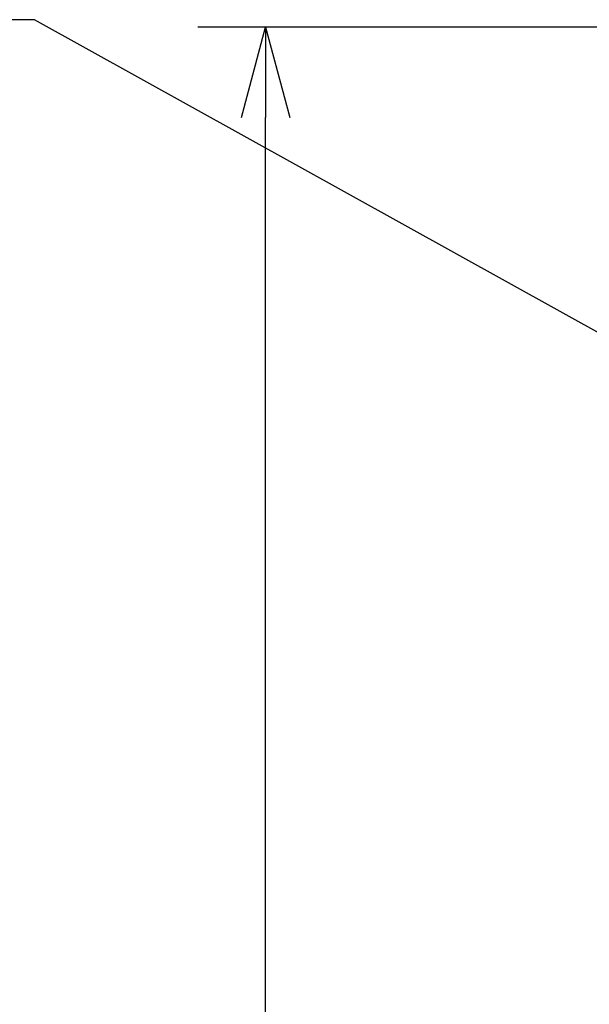
# Model space of a CAD drawing. Units: millimetres. Extents: x -114 to 276, y -177 to 109.
# Drawn here: x 37 to 50, y 15 to 36 of the extents above; entities that cross this region are included whole.
import ezdxf

# ---------------------------------------------------------------- set-up
doc = ezdxf.new("R2010")
doc.units = ezdxf.units.MM
doc.header["$LTSCALE"] = 0.16889
doc.styles.get("Standard").update_dxf_attribs({"font": 'txt', "bigfont": 'extfont2'})
doc.dimstyles.get("Standard").update_dxf_attribs({"dimtxt": 2.5, "dimasz": 2.5, "dimexe": 1.25, "dimexo": 0.625, "dimtad": 1, "dimzin": 0, "dimdsep": 46, "dimtxsty": 'Standard', "dimcen": 2.5, "dimadec": 0, "dimazin": 0, "dimtfac": 0.75, "dimtmove": 0, "dimatfit": 3, "dimfxl": 1, "dimarcsym": 0})

# ---------------------------------------------------------------- blocks, each defined once
blk = doc.blocks.new('_OPEN30')
at = {"color": 0, "linetype": 'ByBlock', "lineweight": -2}
for p, q in [((-1, 0.267949), (0, 0)), ((0, 0), (-1, -0.267949)), ((0, 0), (-1, 0))]:
    blk.add_line(p, q, dxfattribs=at)
blk = doc.blocks.new('*D62')
at = {"color": 0, "linetype": 'Continuous', "lineweight": 25}
for p, q in [((51.235, 36.325), (41.351, 36.325)), ((42.851, -32.103), (42.851, 34.325)), ((50.681, -34.103), (41.351, -34.103))]:
    blk.add_line(p, q, dxfattribs=at)
at = {"layer": 'Defpoints', "color": 0}
for p in [(42.851, 36.325), (52.235, 36.325), (51.681, -34.103)]:
    blk.add_point(p, dxfattribs=at)
at = {"color": 0, "lineweight": 25, "xscale": 2, "yscale": 2, "zscale": 2}
for p, rotation in [((42.851, 36.325), 90), ((42.851, -34.103), 270)]:
    blk.add_blockref('_OPEN30', p, dxfattribs=dict(at, rotation=rotation))
at = {"color": 0, "lineweight": 25, "insert": (40.265, 1.111), "char_height": 3.5, "attachment_point": 5, "rotation": 90}
blk.add_mtext('\\W0.7000;117', dxfattribs=at)

msp = doc.modelspace()

# ---------------------------------------------------------------- dimensions: what is measured, and where the dimension line sits
at = {"color": 7, "linetype": 'Continuous', "lineweight": 25}
dim = msp.add_linear_dim(base=(42.8513847, 36.3245788), p1=(51.6808231, -34.1030619), p2=(52.2348762, 36.3245788), angle=90, text='\\W0.7000;117', dimstyle='Standard', override={"dimtxt": 3.5, "dimasz": 2, "dimexe": 1.5, "dimexo": 1, "dimgap": 0.8, "dimdec": 6, "dimblk": 'OPEN30', "dimclrd": 0, "dimclre": 0, "dimclrt": 0, "dimtp": 0, "dimtm": 0, "dimlwd": 25, "dimlwe": 25}, dxfattribs=at)
dim.commit()
dim.dimension.update_dxf_attribs({"geometry": '*D62', "text_midpoint": (42.8513847, 1.1107584), "dimtype": 160})

# ---------------------------------------------------------------- leaders
at = {"color": 7, "linetype": 'Continuous', "lineweight": 25, "annotation_type": 0, "has_hookline": 1, "hookline_direction": 1, "text_width": 67.998735}
msp.add_leader([(55.2930392, 26.7372394), (37.7412476, 36.4868413), (35.7412476, 36.4868413)], dimstyle='Standard', override={"dimtxt": 3.5, "dimasz": 2, "dimldrblk": 'NONE'}, dxfattribs=at)

doc.saveas('drawing.dxf')
